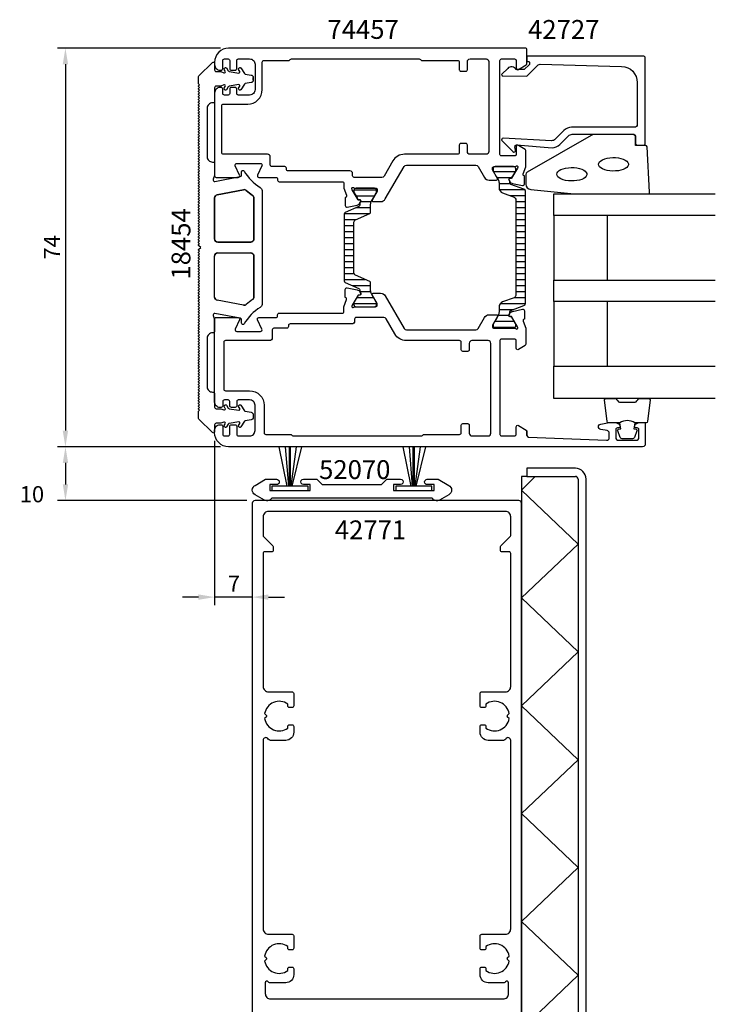
# Model space of a CAD drawing. Extents: x -68 to 61, y -130 to 154.
# Drawn here: x -68 to 61, y -29 to 154 of the extents above; entities that cross this region are included whole.
import ezdxf

# ---------------------------------------------------------------- set-up
doc = ezdxf.new("R2010")
doc.units = 0
doc.header["$LTSCALE"] = 4
doc.layers.get('0').update_dxf_attribs({"linetype": 'CONTINUOUS'})
doc.layers.get('DEFPOINTS').update_dxf_attribs({"linetype": 'CONTINUOUS'})
for name, color, linetype in [('BYGG-029014$0$LIST', 2, 'CONTINUOUS'), ('SAPA_ANSLUTNING', 6, 'CONTINUOUS'), ('SAPA_ARTIKELNR', 4, 'CONTINUOUS'), ('SAPA_FOGBAND', 2, 'CONTINUOUS'), ('SAPA_GLAS', 4, 'CONTINUOUS'), ('SAPA_ISOLATOR', 4, 'CONTINUOUS'), ('SAPA_MATT', 1, 'CONTINUOUS'), ('SAPA_PROFIL', 7, 'CONTINUOUS')]:
    doc.layers.add(name, color=color, linetype=linetype)
doc.styles.add('ISO', font='txt')
doc.dimstyles.get("Standard").update_dxf_attribs({"dimtxt": 2.5, "dimasz": 2.5, "dimexe": 1.25, "dimexo": 0.625, "dimtad": 1, "dimcen": 2.5, "dimazin": 3, "dimtfac": 1, "dimtmove": 0, "dimatfit": 3})

# ---------------------------------------------------------------- blocks, each defined once
blk = doc.blocks.new('*U76')
at = {"layer": 'SAPA_ARTIKELNR', "style": 'ISO'}
blk.add_text('42771', height=3.5, dxfattribs=at).set_placement((-9.68, 57.32))
blk = doc.blocks.new('*U77')
at = {"layer": 'SAPA_ARTIKELNR', "style": 'ISO'}
blk.add_text('74457', height=3.5, dxfattribs=at).set_placement((-11.05, 150.22))
blk = doc.blocks.new('*U78')
at = {"layer": 'SAPA_ARTIKELNR', "style": 'ISO'}
blk.add_text('42727', height=3.5, dxfattribs=at).set_placement((26.22, 150.22))
blk = doc.blocks.new('*U79')
at = {"layer": 'SAPA_ARTIKELNR', "style": 'ISO'}
blk.add_text('18454', height=3.5, rotation=90, dxfattribs=at).set_placement((-36.5, 105.53))
blk = doc.blocks.new('*U80')
at = {"layer": 'SAPA_ARTIKELNR', "style": 'ISO'}
blk.add_text('52070', height=3.5, dxfattribs=at).set_placement((-12.6, 68.51))
blk = doc.blocks.new('*X83')
at = {"color": 0}
for p, q in [((19.82, 125.57), (23.83, 125.57)), ((20.46, 124.46), (23.19, 124.46)), ((20.83, 123.35), (22.85, 123.35)), ((20.88, 122.24), (25.56, 122.24)), ((22.82, 121.13), (25.72, 121.13)), ((23.92, 120.02), (25.72, 120.02)), ((23.92, 118.9), (25.72, 118.9)), ((23.92, 117.79), (25.72, 117.79)), ((23.92, 116.68), (25.72, 116.68)), ((23.92, 115.57), (25.72, 115.57)), ((23.92, 114.46), (25.72, 114.46)), ((23.92, 113.35), (25.72, 113.35)), ((23.92, 112.24), (25.72, 112.24)), ((23.92, 111.12), (25.72, 111.12)), ((23.92, 110.01), (25.72, 110.01)), ((23.92, 108.9), (25.72, 108.9)), ((23.92, 107.79), (25.72, 107.79)), ((23.92, 106.68), (25.72, 106.68)), ((23.92, 105.57), (25.72, 105.57)), ((23.92, 104.46), (25.72, 104.46)), ((23.92, 103.35), (25.72, 103.35)), ((21.09, 101.12), (25.72, 101.12)), ((23.76, 102.23), (25.72, 102.23)), ((20.67, 98.9), (22.67, 98.9)), ((20.83, 100.01), (23.56, 100.01)), ((20.03, 97.79), (23.62, 97.79)), ((19.79, 96.68), (23.86, 96.68))]:
    blk.add_line(p, q, dxfattribs=at)
blk = doc.blocks.new('*X84')
at = {"color": 0}
for p, q in [((-6.11, 122.22), (-1.95, 122.22)), ((-5.77, 121.11), (-2.28, 121.11)), ((-5.7, 118.89), (-3.03, 118.89)), ((-4.92, 120), (-2.92, 120)), ((-7.92, 117.78), (-3.28, 117.78)), ((-7.93, 116.67), (-5.78, 116.67)), ((-7.93, 115.56), (-6.13, 115.56)), ((-7.93, 114.45), (-6.13, 114.45)), ((-7.93, 113.33), (-6.13, 113.33)), ((-7.93, 112.22), (-6.13, 112.22)), ((-7.93, 111.11), (-6.13, 111.11)), ((-7.93, 110), (-6.13, 110)), ((-7.93, 108.89), (-6.13, 108.89)), ((-7.93, 107.78), (-6.13, 107.78)), ((-7.93, 106.67), (-6.1, 106.67)), ((-7.93, 105.56), (-4.04, 105.56)), ((-6.45, 104.44), (-3.03, 104.44)), ((-5.02, 103.33), (-3.02, 103.33)), ((-6.13, 101.11), (-1.93, 101.11)), ((-5.58, 102.22), (-2.48, 102.22))]:
    blk.add_line(p, q, dxfattribs=at)
blk = doc.blocks.new('BYGG-029014$0$BORST_9')
for p, q in [((28.67, 10.03), (28.87, 10.03)), ((28.67, 2.7), (28.67, 10.03)), ((28.87, 2.7), (28.87, 10.03))]:
    blk.add_line(p, q)
at = {"layer": 'BYGG-029014$0$LIST'}
for points in [[(28.26, 2.7), (26.77, 10.03)], [(28.55, 2.7), (27.94, 10.03)], [(29.01, 2.7), (30, 10.03)], [(29.19, 2.7), (30.98, 10.03)]]:
    blk.add_lwpolyline(points, dxfattribs=at)
blk.add_lwpolyline([(32.12, 1.9), (32.12, 2.7), (25.42, 2.7), (25.42, 1.9)], close=True, dxfattribs=at)
blk = doc.blocks.new('*D73')
at = {"layer": 'DEFPOINTS', "color": 0}
for p in [(-29.4, 74.5), (-59.71, 64.5), (-24.5, 64.5)]:
    blk.add_point(p, dxfattribs=at)
at = {"layer": 'SAPA_MATT'}
for p, q in [((-30.9, 74.5), (-61.21, 74.5)), ((-59.71, 71.5), (-59.71, 67.5)), ((-26, 64.5), (-61.21, 64.5))]:
    blk.add_line(p, q, dxfattribs=at)
for points in [[(-60.21, 71.5), (-59.21, 71.5), (-59.71, 74.5)], [(-60.21, 67.5), (-59.21, 67.5), (-59.71, 64.5)]]:
    blk.add_solid(points, dxfattribs=at)
at = {"layer": 'SAPA_MATT', "color": 2, "style": 'ISO'}
blk.add_text('10', height=3, dxfattribs=at).set_placement((-68.21, 64.19))
blk = doc.blocks.new('*U87')
at = {"layer": 'SAPA_MATT', "color": 2, "style": 'ISO'}
blk.add_text('7', height=3, dxfattribs=at).set_placement((-29.55, 47.59))
blk = doc.blocks.new('*D72')
at = {"layer": 'DEFPOINTS', "color": 0}
for p in [(-32, 77.1), (-25, 64), (-32, 46.59)]:
    blk.add_point(p, dxfattribs=at)
at = {"layer": 'SAPA_MATT'}
for p, q in [((-32, 75.6), (-32, 45.09)), ((-25, 62.5), (-25, 45.09)), ((-35, 46.59), (-38, 46.59)), ((-25, 46.59), (-32, 46.59)), ((-22, 46.59), (-19, 46.59))]:
    blk.add_line(p, q, dxfattribs=at)
for points in [[(-35, 47.09), (-35, 46.09), (-32, 46.59)], [(-22, 47.09), (-22, 46.09), (-25, 46.59)]]:
    blk.add_solid(points, dxfattribs=at)
blk.add_blockref('*U87', (0, 0))
blk = doc.blocks.new('*U88')
at = {"layer": 'SAPA_MATT', "color": 2, "style": 'ISO'}
blk.add_text('74', height=3, rotation=90, dxfattribs=at).set_placement((-60.72, 109.25))
blk = doc.blocks.new('*D71')
at = {"layer": 'DEFPOINTS', "color": 0}
for p in [(-29.4, 148.5), (-59.72, 74.5), (-35.4, 74.5)]:
    blk.add_point(p, dxfattribs=at)
at = {"layer": 'SAPA_MATT'}
for p, q in [((-30.9, 148.5), (-61.22, 148.5)), ((-59.72, 145.5), (-59.72, 77.5)), ((-36.9, 74.5), (-61.22, 74.5))]:
    blk.add_line(p, q, dxfattribs=at)
for points in [[(-60.22, 145.5), (-59.22, 145.5), (-59.72, 148.5)], [(-60.22, 77.5), (-59.22, 77.5), (-59.72, 74.5)]]:
    blk.add_solid(points, dxfattribs=at)
blk.add_blockref('*U88', (0, 0))

msp = doc.modelspace()

# ---------------------------------------------------------------- linework, layer by layer
at = {"layer": 'SAPA_ANSLUTNING'}
for p, q in [((25, 66.427), (27.558, 69)), ((25, 69), (25, -37.508)), ((26, 69), (25.021, 69)), ((35.5, 56.427), (25, 66.427)), ((25, 46.427), (35.5, 56.427)), ((35.5, 36.427), (25, 46.427)), ((24.991, 26.418), (35.5, 36.427)), ((35.5, 16.409), (24.991, 26.418)), ((25, 6.409), (35.5, 16.409)), ((35.5, -3.591), (25, 6.409)), ((24.991, -13.6), (35.5, -3.591)), ((35.5, -23.609), (24.991, -13.6)), ((25, -33.609), (35.5, -23.609))]:
    msp.add_line(p, q, dxfattribs=at)
at = {"layer": 'SAPA_FOGBAND'}
for p, q in [((-32, 144.35), (-32, 144.359)), ((-24.828, 142.55), (-24.828, 143.05)), ((-34.8, 138.699), (-34.937, 138.814)), ((-34.8, 135.699), (-34.937, 135.814)), ((-34.8, 132.699), (-34.937, 132.814)), ((-34.8, 126.699), (-34.937, 126.814)), ((-34.8, 123.699), (-34.937, 123.814)), ((-34.8, 120.699), (-34.937, 120.814)), ((-32, 120.703), (-32, 113.1)), ((-32, 113.1), (-32, 120.703)), ((-26.626, 122.219), (-31.512, 121.293)), ((-24.7, 120.679), (-24.7, 113.1)), ((-24.7, 113.1), (-24.7, 120.679)), ((-34.8, 116.199), (-34.937, 116.314)), ((-31.4, 112.5), (-25.3, 112.5)), ((-31.4, 112.5), (-25.3, 112.5)), ((-32, 102.297), (-32, 109.9)), ((-31.4, 110.5), (-25.3, 110.5)), ((-24.7, 102.321), (-24.7, 109.9)), ((-34.8, 106.801), (-34.937, 106.686)), ((-34.8, 102.301), (-34.937, 102.186)), ((-26.626, 100.781), (-31.512, 101.707)), ((-34.8, 99.301), (-34.937, 99.186)), ((-34.8, 96.301), (-34.937, 96.186)), ((-34.8, 90.301), (-34.937, 90.186)), ((-34.8, 87.301), (-34.937, 87.186)), ((-34.8, 84.301), (-34.937, 84.186)), ((-24.828, 80.45), (-24.828, 79.95)), ((-32, 78.65), (-32, 78.641))]:
    msp.add_line(p, q, dxfattribs=at)
for points in [[(-34.937, 93.186), (-34.8, 93.301), (-34.939, 93.418, -0.2216943), (-35, 93.548), (-35, 93.554, -0.2216943), (-34.939, 93.684), (-34.8, 93.801), (-34.939, 93.918, -0.2216943), (-35, 94.048), (-35, 94.054, -0.2216943), (-34.939, 94.184), (-34.8, 94.301), (-34.939, 94.418, -0.2216943), (-35, 94.548), (-35, 94.554, -0.2216943), (-34.939, 94.684), (-34.8, 94.801), (-34.939, 94.918, -0.2216943), (-35, 95.048), (-35, 95.054, -0.2216943), (-34.939, 95.184), (-34.8, 95.301), (-34.939, 95.418, -0.2216943), (-35, 95.548), (-35, 95.554, -0.2216943), (-34.939, 95.684), (-34.8, 95.801), (-34.939, 95.918, -0.2216943), (-35, 96.048), (-35, 96.054, -0.2216943), (-34.939, 96.184), (-34.8, 96.301), (-34.939, 96.418, -0.2216943), (-35, 96.548), (-35, 96.554, -0.2216943), (-34.939, 96.684), (-34.8, 96.801), (-34.939, 96.918, -0.2216943), (-35, 97.048), (-35, 97.054, -0.2216943), (-34.939, 97.184), (-34.8, 97.301), (-34.939, 97.418, -0.2216943), (-35, 97.548), (-35, 97.554, -0.2216943), (-34.939, 97.684), (-34.8, 97.801), (-34.939, 97.918, -0.2216943), (-35, 98.048), (-35, 98.054, -0.2216943), (-34.939, 98.184), (-34.8, 98.301), (-34.939, 98.418, -0.2216943), (-35, 98.548), (-35, 98.554, -0.2216943), (-34.939, 98.684), (-34.8, 98.801), (-34.939, 98.918, -0.2216943), (-35, 99.048), (-35, 99.054, -0.2216943), (-34.939, 99.184), (-34.8, 99.301), (-34.939, 99.418, -0.2216943), (-35, 99.548), (-35, 99.554, -0.2216943), (-34.939, 99.684), (-34.8, 99.801), (-34.939, 99.918, -0.2216943), (-35, 100.048), (-35, 100.054, -0.2216943), (-34.939, 100.184), (-34.8, 100.301), (-34.939, 100.418, -0.2216943), (-35, 100.548), (-35, 100.554, -0.2216943), (-34.939, 100.684), (-34.8, 100.801), (-34.939, 100.918, -0.2216943), (-35, 101.048), (-35, 101.054, -0.2216943), (-34.939, 101.184), (-34.8, 101.301), (-34.939, 101.418, -0.2216943), (-35, 101.548), (-35, 101.554, -0.2216943), (-34.939, 101.684), (-34.8, 101.801), (-34.939, 101.918, -0.2216943), (-35, 102.048), (-35, 102.054, -0.2216943), (-34.939, 102.184), (-34.8, 102.301), (-34.939, 102.418, -0.2216943), (-35, 102.548), (-35, 102.554, -0.2216943), (-34.939, 102.684), (-34.8, 102.801), (-34.939, 102.918, -0.2216943), (-35, 103.048), (-35, 103.054, -0.2216943), (-34.939, 103.184), (-34.8, 103.301), (-34.939, 103.418, -0.2216943), (-35, 103.548), (-35, 103.554, -0.2216943), (-34.939, 103.684), (-34.8, 103.801), (-34.939, 103.918, -0.2216943), (-35, 104.048), (-35, 104.054, -0.2216943), (-34.939, 104.184), (-34.8, 104.301), (-34.939, 104.418, -0.2216943), (-35, 104.548), (-35, 104.554, -0.2216943), (-34.939, 104.684), (-34.8, 104.801), (-34.939, 104.918, -0.2216943), (-35, 105.048), (-35, 105.054, -0.2216943), (-34.939, 105.184), (-34.8, 105.301), (-34.939, 105.418, -0.2216943), (-35, 105.548), (-35, 105.554, -0.2216943), (-34.939, 105.684), (-34.8, 105.801), (-34.939, 105.918, -0.2216943), (-35, 106.048), (-35, 106.054, -0.2216943), (-34.939, 106.184), (-34.8, 106.301), (-34.939, 106.418, -0.2216943), (-35, 106.548), (-35, 106.554, -0.2216943), (-34.939, 106.684), (-34.8, 106.801), (-34.939, 106.918, -0.2216943), (-35, 107.048), (-35, 107.054, -0.2216943), (-34.939, 107.184), (-34.8, 107.301), (-34.939, 107.418, -0.2216943), (-35, 107.548), (-35, 107.554, -0.2216943), (-34.939, 107.684), (-34.8, 107.801), (-34.939, 107.918, -0.2216943), (-35, 108.048), (-35, 108.054, -0.2216943), (-34.939, 108.184), (-34.8, 108.301), (-34.939, 108.418, -0.2216943), (-35, 108.548), (-35, 108.554, -0.2216943), (-34.939, 108.684), (-34.8, 108.801), (-34.939, 108.918, -0.2216943), (-35, 109.048), (-35, 109.054, -0.2216943), (-34.939, 109.184), (-34.8, 109.301), (-34.939, 109.418, -0.2216943), (-35, 109.548), (-35, 109.554, -0.2216943), (-34.939, 109.684), (-34.8, 109.801), (-34.939, 109.918, -0.2216943), (-35, 110.048), (-35, 110.054, -0.2216943), (-34.939, 110.184), (-34.8, 110.301), (-34.939, 110.418, -0.2216943), (-35, 110.548), (-35, 110.554, -0.2216943), (-34.939, 110.684), (-34.8, 110.801), (-34.939, 110.918, -0.2216943), (-35, 111.048), (-35, 111.054, -0.2268539), (-34.937, 111.186), (-34.563, 111.5), (-34.937, 111.814, -0.2268539), (-35, 111.946), (-35, 111.952, -0.2216943), (-34.939, 112.082), (-34.8, 112.199), (-34.939, 112.316, -0.2216943), (-35, 112.446), (-35, 112.452, -0.2216943), (-34.939, 112.582), (-34.8, 112.699), (-34.939, 112.816, -0.2216943), (-35, 112.946), (-35, 112.952, -0.2216943), (-34.939, 113.082), (-34.8, 113.199), (-34.939, 113.316, -0.2216943), (-35, 113.446), (-35, 113.452, -0.2216943), (-34.939, 113.582), (-34.8, 113.699), (-34.939, 113.816, -0.2216943), (-35, 113.946), (-35, 113.952, -0.2216943), (-34.939, 114.082), (-34.8, 114.199), (-34.939, 114.316, -0.2216943), (-35, 114.446), (-35, 114.452, -0.2216943), (-34.939, 114.582), (-34.8, 114.699), (-34.939, 114.816, -0.2216943), (-35, 114.946), (-35, 114.952, -0.2216943), (-34.939, 115.082), (-34.8, 115.199), (-34.939, 115.316, -0.2216943), (-35, 115.446), (-35, 115.452, -0.2216943), (-34.939, 115.582), (-34.8, 115.699), (-34.939, 115.816, -0.2216943), (-35, 115.946), (-35, 115.952, -0.2216943), (-34.939, 116.082), (-34.8, 116.199), (-34.939, 116.316, -0.2216943), (-35, 116.446), (-35, 116.452, -0.2216943), (-34.939, 116.582), (-34.8, 116.699), (-34.939, 116.816, -0.2216943), (-35, 116.946), (-35, 116.952, -0.2216943), (-34.939, 117.082), (-34.8, 117.199), (-34.939, 117.316, -0.2216943), (-35, 117.446), (-35, 117.452, -0.2216943), (-34.939, 117.582), (-34.8, 117.699), (-34.939, 117.816, -0.2216943), (-35, 117.946), (-35, 117.952, -0.2216943), (-34.939, 118.082), (-34.8, 118.199), (-34.939, 118.316, -0.2216943), (-35, 118.446), (-35, 118.452, -0.2216943), (-34.939, 118.582), (-34.8, 118.699), (-34.939, 118.816, -0.2216943), (-35, 118.946), (-35, 118.952, -0.2216943), (-34.939, 119.082), (-34.8, 119.199), (-34.939, 119.316, -0.2216943), (-35, 119.446), (-35, 119.452, -0.2216943), (-34.939, 119.582), (-34.8, 119.699), (-34.939, 119.816, -0.2216943), (-35, 119.946), (-35, 119.952, -0.2216943), (-34.939, 120.082), (-34.8, 120.199), (-34.939, 120.316, -0.2216943), (-35, 120.446), (-35, 120.452, -0.2216943), (-34.939, 120.582), (-34.8, 120.699), (-34.939, 120.816, -0.2216943), (-35, 120.946), (-35, 120.952, -0.2216943), (-34.939, 121.082), (-34.8, 121.199), (-34.939, 121.316, -0.2216943), (-35, 121.446), (-35, 121.452, -0.2216943), (-34.939, 121.582), (-34.8, 121.699), (-34.939, 121.816, -0.2216943), (-35, 121.946), (-35, 121.952, -0.2216943), (-34.939, 122.082), (-34.8, 122.199), (-34.939, 122.316, -0.2216943), (-35, 122.446), (-35, 122.452, -0.2216943), (-34.939, 122.582), (-34.8, 122.699), (-34.939, 122.816, -0.2216943), (-35, 122.946), (-35, 122.952, -0.2216943), (-34.939, 123.082), (-34.8, 123.199), (-34.939, 123.316, -0.2216943), (-35, 123.446), (-35, 123.452, -0.2216943), (-34.939, 123.582), (-34.8, 123.699), (-34.939, 123.816, -0.2216943), (-35, 123.946), (-35, 123.952, -0.2216943), (-34.939, 124.082), (-34.8, 124.199), (-34.939, 124.316, -0.2216943), (-35, 124.446), (-35, 124.452, -0.2216943), (-34.939, 124.582), (-34.8, 124.699), (-34.939, 124.816, -0.2216943), (-35, 124.946), (-35, 124.952, -0.2216943), (-34.939, 125.082), (-34.8, 125.199), (-34.939, 125.316, -0.2216943), (-35, 125.446), (-35, 125.452, -0.2216943), (-34.939, 125.582), (-34.8, 125.699), (-34.939, 125.816, -0.2216943), (-35, 125.946), (-35, 125.952, -0.2216943), (-34.939, 126.082), (-34.8, 126.199), (-34.939, 126.316, -0.2216943), (-35, 126.446), (-35, 126.452, -0.2216943), (-34.939, 126.582), (-34.8, 126.699), (-34.939, 126.816, -0.2216943), (-35, 126.946), (-35, 126.952, -0.2216943), (-34.939, 127.082), (-34.8, 127.199), (-34.939, 127.316, -0.2216943), (-35, 127.446), (-35, 127.452, -0.2216943), (-34.939, 127.582), (-34.8, 127.699), (-34.939, 127.816, -0.2216943), (-35, 127.946), (-35, 127.952, -0.2216943), (-34.939, 128.082), (-34.8, 128.199), (-34.939, 128.316, -0.2216943), (-35, 128.446), (-35, 128.452, -0.2216943), (-34.939, 128.582), (-34.8, 128.699), (-34.939, 128.816, -0.2216943), (-35, 128.946), (-35, 128.952, -0.2216943), (-34.939, 129.082), (-34.8, 129.199), (-34.939, 129.316, -0.2216943), (-35, 129.446), (-35, 129.452, -0.2216943), (-34.939, 129.582), (-34.8, 129.699), (-34.939, 129.816, -0.2216943), (-35, 129.946), (-35, 129.952, -0.2216943), (-34.939, 130.082), (-34.8, 130.199), (-34.939, 130.316, -0.2216943), (-35, 130.446), (-35, 130.452, -0.2216943), (-34.939, 130.582), (-34.8, 130.699), (-34.939, 130.816, -0.2216943), (-35, 130.946), (-35, 130.952, -0.2216943), (-34.939, 131.082), (-34.8, 131.199), (-34.939, 131.316, -0.2216943), (-35, 131.446), (-35, 131.452, -0.2216943), (-34.939, 131.582), (-34.8, 131.699), (-34.939, 131.816, -0.2216943), (-35, 131.946), (-35, 131.952, -0.2216943), (-34.939, 132.082), (-34.8, 132.199), (-34.939, 132.316, -0.2216943), (-35, 132.446), (-35, 132.452, -0.2216943), (-34.939, 132.582), (-34.8, 132.699), (-34.939, 132.816, -0.2216943), (-35, 132.946), (-35, 132.952, -0.2216943), (-34.939, 133.082), (-34.8, 133.199), (-34.939, 133.316, -0.2216943), (-35, 133.446), (-35, 133.452, -0.2216943), (-34.939, 133.582), (-34.8, 133.699), (-34.939, 133.816, -0.2216943), (-35, 133.946), (-35, 133.952, -0.2216943), (-34.939, 134.082), (-34.8, 134.199), (-34.939, 134.316, -0.2216943), (-35, 134.446), (-35, 134.452, -0.2216943), (-34.939, 134.582), (-34.8, 134.699), (-34.939, 134.816, -0.2216943), (-35, 134.946), (-35, 134.952, -0.2216943), (-34.939, 135.082), (-34.8, 135.199), (-34.939, 135.316, -0.2216943), (-35, 135.446), (-35, 135.452, -0.2216943), (-34.939, 135.582), (-34.8, 135.699), (-34.939, 135.816, -0.2216943), (-35, 135.946), (-35, 135.952, -0.2216943), (-34.939, 136.082), (-34.8, 136.199), (-34.939, 136.316, -0.2216943), (-35, 136.446), (-35, 136.452, -0.2216943), (-34.939, 136.582), (-34.8, 136.699), (-34.939, 136.816, -0.2216943), (-35, 136.946), (-35, 136.952, -0.2216943), (-34.939, 137.082), (-34.8, 137.199), (-34.939, 137.316, -0.2216943), (-35, 137.446), (-35, 137.452, -0.2216943), (-34.939, 137.582), (-34.8, 137.699), (-34.939, 137.816, -0.2216943), (-35, 137.946), (-35, 137.952, -0.2216943), (-34.939, 138.082), (-34.8, 138.199), (-34.939, 138.316, -0.2216943), (-35, 138.446), (-35, 138.452, -0.2216943), (-34.939, 138.582), (-34.8, 138.699), (-34.939, 138.816, -0.2216943), (-35, 138.946), (-35, 138.952, -0.2216943), (-34.939, 139.082), (-34.8, 139.199), (-34.939, 139.316, -0.2216943), (-35, 139.446), (-35, 139.452, -0.2216943), (-34.939, 139.582), (-34.8, 139.699), (-34.939, 139.816, -0.2216943), (-35, 139.946), (-35, 139.952, -0.2216943), (-34.939, 140.082), (-34.8, 140.199), (-34.939, 140.316, -0.2216943), (-35, 140.446), (-35, 140.452, -0.2216943), (-34.939, 140.582), (-34.8, 140.699), (-34.939, 140.816, -0.2216943), (-35, 140.946), (-35, 140.952, -0.2216943), (-34.939, 141.082), (-34.8, 141.199), (-34.939, 141.316, -0.2216943), (-35, 141.446), (-35, 141.452, -0.2216943), (-34.939, 141.582), (-34.8, 141.699), (-34.929, 141.807, -0.2216963), (-35, 141.96), (-35, 143.149, -0.1999477), (-34.911, 143.362), (-32.426, 145.827, -0.6667394), (-32, 145.65), (-32, 144.45, 0.4142136), (-31.7, 144.15), (-30.933, 144.15, -0.0829636), (-30.868, 144.139), (-30.272, 143.934, 0.7119857), (-30.039, 144.232), (-30.245, 144.551, -0.4140587), (-30.194, 144.786), (-30.06, 144.873, -0.4143684), (-29.825, 144.822), (-29.48, 144.287, 0.2131843), (-29.275, 144.154), (-27.535, 143.877, 0.6485542), (-27.335, 144.183), (-27.573, 144.551, -0.4140587), (-27.522, 144.786), (-27.388, 144.873, -0.4143684), (-27.153, 144.822), (-26.478, 143.777, 0.2131843), (-26.341, 143.687), (-25.22, 143.509, -0.3687634), (-24.828, 143.05), (-24.828, 142.55, -0.3687634), (-25.22, 142.091), (-26.341, 141.913, 0.2131843), (-26.478, 141.823), (-27.153, 140.778, -0.4143684), (-27.388, 140.727), (-27.522, 140.814, -0.4140587), (-27.573, 141.049), (-27.335, 141.417, 0.6485542), (-27.535, 141.723), (-29.275, 141.446, 0.2131843), (-29.48, 141.313), (-29.825, 140.778, -0.4143684), (-30.06, 140.727), (-30.194, 140.814, -0.4140587), (-30.245, 141.049), (-30.039, 141.368, 0.7119857), (-30.272, 141.666), (-30.868, 141.461, -0.0829636), (-30.933, 141.45), (-31.7, 141.45, 0.4142136), (-32, 141.15), (-32, 138.65, -0.4142136), (-32.3, 138.35), (-32.4, 138.35, 0.4142136), (-33.4, 137.35), (-33.4, 128.35, 0.4142136), (-32.4, 127.35), (-32.3, 127.35, -0.4142136), (-32, 127.05), (-32, 124.977, -0.0878504), (-32.018, 124.874), (-32.282, 124.153, 0.5820971), (-31.944, 123.755), (-27.244, 124.646, 0.3603575), (-27, 124.941), (-27, 125.55, -0.7588024), (-26.537, 125.68, 0.1169573), (-23.526, 122.624, -0.2811482), (-23.2, 122.09), (-23.2, 111.5), (-23.2, 100.91, -0.2811482), (-23.526, 100.376, 0.1169573), (-26.537, 97.32, -0.7588024), (-27, 97.45), (-27, 98.059, 0.3603575), (-27.244, 98.354), (-31.944, 99.245, 0.5820971), (-32.282, 98.847), (-32.018, 98.126, -0.0878504), (-32, 98.023), (-32, 95.95, -0.4142136), (-32.3, 95.65), (-32.4, 95.65, 0.4142136), (-33.4, 94.65), (-33.4, 85.65, 0.4142136), (-32.4, 84.65), (-32.3, 84.65, -0.4142136), (-32, 84.35), (-32, 81.85, 0.4142136), (-31.7, 81.55), (-30.933, 81.55, -0.0829636), (-30.868, 81.539), (-30.272, 81.334, 0.7119857), (-30.039, 81.632), (-30.245, 81.951, -0.4140587), (-30.194, 82.186), (-30.06, 82.273, -0.4143684), (-29.825, 82.222), (-29.48, 81.687, 0.2131843), (-29.275, 81.554), (-27.535, 81.277, 0.6485542), (-27.335, 81.583), (-27.573, 81.951, -0.4140587), (-27.522, 82.186), (-27.388, 82.273, -0.4143684), (-27.153, 82.222), (-26.478, 81.177, 0.2131843), (-26.341, 81.087), (-25.22, 80.909, -0.3687634), (-24.828, 80.45), (-24.828, 79.95, -0.3687634), (-25.22, 79.491), (-26.341, 79.313, 0.2131843), (-26.478, 79.223), (-27.153, 78.178, -0.4143684), (-27.388, 78.127), (-27.522, 78.214, -0.4140587), (-27.573, 78.449), (-27.335, 78.817, 0.6485542), (-27.535, 79.123), (-29.275, 78.846, 0.2131843), (-29.48, 78.713), (-29.825, 78.178, -0.4143684), (-30.06, 78.127), (-30.194, 78.214, -0.4140587), (-30.245, 78.449), (-30.039, 78.768, 0.7119857), (-30.272, 79.066), (-30.868, 78.861, -0.0829636), (-30.933, 78.85), (-31.7, 78.85, 0.4142136), (-32, 78.55), (-32, 77.35, -0.6667394), (-32.426, 77.173), (-34.911, 79.638, -0.1999477), (-35, 79.851), (-35, 81.04, -0.2216963), (-34.929, 81.193), (-34.8, 81.301), (-34.939, 81.418, -0.2216943), (-35, 81.548), (-35, 81.554, -0.2216943), (-34.939, 81.684), (-34.8, 81.801), (-34.939, 81.918, -0.2216943), (-35, 82.048), (-35, 82.054, -0.2216943), (-34.939, 82.184), (-34.8, 82.301), (-34.939, 82.418, -0.2216943), (-35, 82.548), (-35, 82.554, -0.2216943), (-34.939, 82.684), (-34.8, 82.801), (-34.939, 82.918, -0.2216943), (-35, 83.048), (-35, 83.054, -0.2216943), (-34.939, 83.184), (-34.8, 83.301), (-34.939, 83.418, -0.2216943), (-35, 83.548), (-35, 83.554, -0.2216943), (-34.939, 83.684), (-34.8, 83.801), (-34.939, 83.918, -0.2216943), (-35, 84.048), (-35, 84.054, -0.2216943), (-34.939, 84.184), (-34.8, 84.301), (-34.939, 84.418, -0.2216943), (-35, 84.548), (-35, 84.554, -0.2216943), (-34.939, 84.684), (-34.8, 84.801), (-34.939, 84.918, -0.2216943), (-35, 85.048), (-35, 85.054, -0.2216943), (-34.939, 85.184), (-34.8, 85.301), (-34.939, 85.418, -0.2216943), (-35, 85.548), (-35, 85.554, -0.2216943), (-34.939, 85.684), (-34.8, 85.801), (-34.939, 85.918, -0.2216943), (-35, 86.048), (-35, 86.054, -0.2216943), (-34.939, 86.184), (-34.8, 86.301), (-34.939, 86.418, -0.2216943), (-35, 86.548), (-35, 86.554, -0.2216943), (-34.939, 86.684), (-34.8, 86.801), (-34.939, 86.918, -0.2216943), (-35, 87.048), (-35, 87.054, -0.2216943), (-34.939, 87.184), (-34.8, 87.301), (-34.939, 87.418, -0.2216943), (-35, 87.548), (-35, 87.554, -0.2216943), (-34.939, 87.684), (-34.8, 87.801), (-34.939, 87.918, -0.2216943), (-35, 88.048), (-35, 88.054, -0.2216943), (-34.939, 88.184), (-34.8, 88.301), (-34.939, 88.418, -0.2216943), (-35, 88.548), (-35, 88.554, -0.2216943), (-34.939, 88.684), (-34.8, 88.801), (-34.939, 88.918, -0.2216943), (-35, 89.048), (-35, 89.054, -0.2216943), (-34.939, 89.184), (-34.8, 89.301), (-34.939, 89.418, -0.2216943), (-35, 89.548), (-35, 89.554, -0.2216943), (-34.939, 89.684), (-34.8, 89.801), (-34.939, 89.918, -0.2216943), (-35, 90.048), (-35, 90.054, -0.2216943), (-34.939, 90.184), (-34.8, 90.301), (-34.939, 90.418, -0.2216943), (-35, 90.548), (-35, 90.554, -0.2216943), (-34.939, 90.684), (-34.8, 90.801), (-34.939, 90.918, -0.2216943), (-35, 91.048), (-35, 91.054, -0.2216943), (-34.939, 91.184), (-34.8, 91.301), (-34.939, 91.418, -0.2216943), (-35, 91.548), (-35, 91.554, -0.2216943), (-34.939, 91.684), (-34.8, 91.801), (-34.939, 91.918, -0.2216943), (-35, 92.048), (-35, 92.054, -0.2216943), (-34.939, 92.184), (-34.8, 92.301), (-34.939, 92.418, -0.2216943), (-35, 92.548), (-35, 92.554, -0.2216943), (-34.939, 92.684), (-34.8, 92.801), (-34.939, 92.918, -0.2216943), (-35, 93.048), (-35, 93.054, -0.2216943), (-34.939, 93.184)], [(34.82, 121.45), (48.5, 121.45, 0.4279663), (48.8, 121.764), (48.313, 130.164, 0.4005932), (48.014, 130.45), (46.2, 130.45), (46.2, 132.15, 0.4142136), (45.9, 132.45), (38.481, 132.45, 0.1379344), (37.96, 132.303), (26.039, 125.496, 0.2613473), (25.8, 125.069), (25.8, 123.275, 0.3915188), (26.722, 122.278), (34.781, 121.452, 0.0195279)], [(-24.7, 120.679, 0.2477257), (-24.961, 121.174, -0.032441), (-26.114, 122.077, 0.233214), (-26.626, 122.219), (-31.512, 121.293, 0.3603575), (-32, 120.703), (-32, 113.1, 0.4142136), (-31.4, 112.5), (-25.3, 112.5, 0.4142136), (-24.7, 113.1)], [(-26.626, 122.219, -0.233214), (-26.114, 122.077, 0.032441), (-24.961, 121.174, -0.2477257), (-24.7, 120.679), (-24.7, 113.1, -0.4142136), (-25.3, 112.5), (-31.4, 112.5, -0.4142136), (-32, 113.1), (-32, 120.703, -0.3603575), (-31.512, 121.293)], [(-24.7, 102.321, -0.2477257), (-24.961, 101.826, 0.032441), (-26.114, 100.923, -0.233214), (-26.626, 100.781), (-31.512, 101.707, -0.3603575), (-32, 102.297), (-32, 109.9, -0.4142136), (-31.4, 110.5), (-25.3, 110.5, -0.4142136), (-24.7, 109.9)]]:
    msp.add_lwpolyline(points, format="xyb", close=True, dxfattribs=at)
at = {"layer": 'SAPA_FOGBAND', "flags": 128}
for points in [[(39.286, 126.93), (39.337, 127.166), (39.487, 127.394), (39.73, 127.605), (40.059, 127.792), (40.46, 127.948), (40.92, 128.067), (41.422, 128.144), (41.948, 128.178), (42.479, 128.167), (42.996, 128.111), (43.479, 128.012), (43.912, 127.874), (44.279, 127.702), (44.566, 127.502), (44.763, 127.282), (44.864, 127.048), (44.864, 126.811), (44.763, 126.577), (44.566, 126.357), (44.279, 126.157), (43.912, 125.985), (43.479, 125.847), (42.996, 125.748), (42.479, 125.692), (41.948, 125.681), (41.422, 125.715), (40.92, 125.793), (40.46, 125.911), (40.059, 126.067), (39.73, 126.254), (39.487, 126.465), (39.337, 126.693)], [(31.562, 125.085), (31.612, 125.321), (31.762, 125.549), (32.005, 125.761), (32.334, 125.947), (32.735, 126.103), (33.196, 126.222), (33.698, 126.3), (34.224, 126.333), (34.755, 126.322), (35.271, 126.266), (35.754, 126.167), (36.187, 126.03), (36.554, 125.858), (36.841, 125.658), (37.039, 125.437), (37.139, 125.204), (37.139, 124.966), (37.039, 124.733), (36.841, 124.512), (36.554, 124.312), (36.187, 124.14), (35.754, 124.002), (35.271, 123.904), (34.755, 123.848), (34.224, 123.836), (33.698, 123.87), (33.196, 123.948), (32.735, 124.067), (32.334, 124.222), (32.005, 124.409), (31.762, 124.62), (31.612, 124.848)]]:
    msp.add_lwpolyline(points, close=True, dxfattribs=at)
at = {"layer": 'SAPA_FOGBAND'}
for points in [[(46.056, 78.95, 0.2857143), (43.256, 78.95), (41.183, 78.95, -0.38826), (40.884, 79.223), (40.418, 83.123, -0.4406523), (40.716, 83.45), (42.426, 83.45, -0.3394543), (42.716, 83.228), (42.918, 83.01, 0.3394543), (43.208, 82.788), (46.105, 82.788, 0.3394543), (46.394, 83.01), (46.597, 83.228, -0.3394543), (46.887, 83.45), (48.596, 83.45, -0.4406523), (48.895, 83.123), (48.429, 79.223, -0.38826), (48.13, 78.95), (46.068, 78.95)], [(46.068, 78.95), (45.876, 77.859), (46.307, 77.743, -0.4430159), (46.443, 77.48), (45.966, 76.209, -0.3125359), (45.591, 75.95), (43.721, 75.95, -0.3125359), (43.347, 76.209), (42.87, 77.48, -0.4430159), (43.005, 77.743), (43.437, 77.859), (43.248, 78.932)]]:
    msp.add_lwpolyline(points, format="xyb", dxfattribs=at)
for centre, radius, start, end in [((-31.4, 120.703), 0.6, 100.73197, 180), ((-26.514, 121.629), 0.6, 48.22181, 100.73197), ((-18.589, 130.499), 11.295, 228.22181, 235.65414), ((-25.3, 120.679), 0.6, 0, 55.65414), ((-31.4, 113.1), 0.6, 180, 270), ((-31.4, 113.1), 0.6, 180, 270), ((-25.3, 113.1), 0.6, 270, 0), ((-25.3, 113.1), 0.6, 270, 0), ((-31.4, 109.9), 0.6, 90, 180), ((-25.3, 109.9), 0.6, 0, 90), ((-31.4, 102.297), 0.6, 180, 259.26803), ((-26.514, 101.371), 0.6, 259.26803, 311.77819), ((-18.589, 92.501), 11.295, 124.34586, 131.77819), ((-25.3, 102.321), 0.6, 304.34586, 0)]:
    msp.add_arc(centre, radius, start, end, dxfattribs=at)
at = {"layer": 'SAPA_GLAS'}
for points in [[(61, 117.45), (31, 117.45), (31, 121.45), (61, 121.45)], [(41, 105.45), (41, 117.45), (31, 117.45), (31, 105.45), (41, 105.45)], [(61, 101.45), (31, 101.45), (31, 105.45), (61, 105.45)], [(41, 89.45), (41, 101.45), (31, 101.45), (31, 89.45), (41, 89.45)], [(61, 83.45), (31, 83.45), (31, 89.45), (61, 89.45)]]:
    msp.add_lwpolyline(points, dxfattribs=at)
at = {"layer": 'SAPA_PROFIL', "color": 7, "linetype": 'CONTINUOUS'}
msp.add_line((26, 76.588), (26, 77.361), dxfattribs=at)
at = {"layer": 'SAPA_PROFIL'}
for p, q in [((35, 70.5), (26, 70.5)), ((26, 70.5), (26, 69)), ((26, 69), (35, 69)), ((35.5, 68.5), (35.5, -85.008)), ((37, -85.508), (37, 68.5))]:
    msp.add_line(p, q, dxfattribs=at)
at = {"layer": 'SAPA_PROFIL', "linetype": 'CONTINUOUS'}
for points in [[(23.758, 126.5, 0.2134218), (23.981, 126.6, -0.7625859), (24.312, 126.415), (24.253, 126.224), (23.169, 124.338), (22.847, 124.349, 0.5773503), (22.664, 124.055), (22.816, 123.77, 0.2216947), (23.357, 123.364), (25.17, 122.983, 0.4769755), (25.542, 123.285), (25.542, 124.788), (25.494, 124.803, -0.4142136), (25.294, 125.177), (25.8, 126.485), (25.8, 129.485, 0.2596812), (25.682, 129.697), (24.458, 130.455, 0.5877033), (24, 130.2), (24, 128.766, -0.4683749), (23.7, 128.5), (21.3, 128.5, -0.4683749), (21, 128.766), (21, 146.2, -0.4142136), (21.3, 146.5), (23.7, 146.5, -0.4142136), (24, 146.2), (24, 144.8, 0.5877033), (24.458, 144.545), (25.882, 145.427, 0.2596812), (26, 145.639), (26, 148.2, 0.4142136), (25.7, 148.5), (-29.4, 148.5, 0.4142136), (-32, 145.9), (-32, 145.4, 0.4142136), (-31, 144.4), (-30.8, 144.4, 0.4142136), (-30.5, 144.7), (-30.5, 146.2, -0.4142136), (-30.2, 146.5), (-29.5, 146.5, -0.4142136), (-29.2, 146.2), (-29.2, 144.7, 0.4142136), (-28.9, 144.4), (-28.2, 144.4, 0.4142136), (-27.9, 144.7), (-27.9, 146.2, -0.4142136), (-27.6, 146.5), (-25.5, 146.5, -0.4142136), (-24.5, 145.5), (-24.5, 140.8, -0.4142136), (-25.5, 139.8), (-27.6, 139.8, -0.4142136), (-27.9, 140.1), (-27.9, 140.9, 0.4142136), (-28.2, 141.2), (-28.9, 141.2, 0.4142136), (-29.2, 140.9), (-29.2, 140.1, -0.4142136), (-29.5, 139.8), (-30.2, 139.8, -0.4142136), (-30.5, 140.1), (-30.5, 140.9, 0.4142136), (-30.8, 141.2), (-31, 141.2, 0.4142136), (-32, 140.2), (-32, 124.8, 0.4142136), (-31.7, 124.5), (-27.629, 124.5, 0.5486188), (-27.358, 124.927), (-28.172, 126.673, -0.5486188), (-27.9, 127.1), (-23.5, 127.1, -0.5486188), (-23.228, 126.673), (-24.042, 124.927, 0.5486188), (-23.771, 124.5), (-20.6, 124.5, -0.4142136), (-20.3, 124.2), (-20.3, 124, 0.4142136), (-20, 123.7), (-8.3, 123.7, -0.4142136), (-8, 123.4), (-8, 122.498), (-7.489, 121.177, -0.4142136), (-7.689, 120.803), (-7.737, 120.788), (-7.737, 119.285, 0.4769755), (-7.366, 118.983), (-5.552, 119.364, 0.2216947), (-5.012, 119.77), (-4.859, 120.055, 0.5773503), (-5.042, 120.349), (-5.364, 120.338), (-6.449, 122.224), (-6.507, 122.415, -0.7625859), (-6.176, 122.6, 0.2134218), (-5.953, 122.5), (-2.1, 122.5, -0.4142136), (-1.8, 122.2), (-1.8, 121.908), (-2.729, 120.3, 0.5773503), (-2.555, 120), (-1.17, 120, 0.2679492), (-0.304, 120.5), (3.189, 126.55, -0.2679492), (3.622, 126.8), (16.487, 126.8, -0.2679492), (16.92, 126.55), (18.104, 124.5, 0.2679492), (18.97, 124), (20.355, 124, 0.5773503), (20.529, 124.3), (19.6, 125.908), (19.6, 126.2, -0.4142136), (19.9, 126.5), (23.753, 126.5)], [(14.937, 146, -0.4142136), (15.437, 146.5), (18.437, 146.5, -0.4142136), (18.937, 146), (18.937, 129.3, -0.4142136), (18.437, 128.8), (15.437, 128.8, -0.4142136), (14.937, 129.3), (14.937, 130.5, 0.4142136), (14.637, 130.8), (13.737, 130.8, 0.4142136), (13.437, 130.5), (13.437, 129.1, -0.4142136), (13.137, 128.8), (3.259, 128.8, 0.2679492), (1.094, 127.55), (-0.523, 124.75, -0.2679492), (-0.956, 124.5), (-6.063, 124.5, -0.4142136), (-6.363, 124.8), (-6.363, 125.2, 0.4142136), (-6.863, 125.7), (-18.363, 125.7, -0.4142136), (-18.663, 126), (-18.663, 126.2, 0.4142136), (-18.963, 126.5), (-21.363, 126.5, -0.4142136), (-21.663, 126.8), (-21.663, 128.3, 0.4142136), (-22.163, 128.8), (-30.363, 128.8, -0.4142136), (-30.663, 129.1), (-30.663, 137.8, -0.4142136), (-30.363, 138.1), (-25.863, 138.1, 0.4142136), (-23.163, 140.8), (-23.163, 145.9, -0.4142136), (-22.863, 146.2), (-18.287, 146.2, 0.1989124), (-18.075, 146.288), (-17.951, 146.412, -0.1989124), (-17.739, 146.5), (6.013, 146.5, -0.1989124), (6.225, 146.412), (6.349, 146.288, 0.1989124), (6.561, 146.2), (13.137, 146.2, -0.4142136), (13.437, 145.9), (13.437, 144.5, 0.4142136), (13.737, 144.2), (14.637, 144.2, 0.4142136), (14.937, 144.5)], [(23.758, 96.5, -0.2134218), (23.981, 96.4, 0.7625859), (24.312, 96.585), (24.253, 96.776), (23.169, 98.662), (22.847, 98.651, -0.5773503), (22.664, 98.945), (22.816, 99.23, -0.2216947), (23.357, 99.636), (25.17, 100.017, -0.4769755), (25.542, 99.715), (25.542, 98.212), (25.494, 98.197, 0.4142136), (25.294, 97.823), (25.8, 96.515), (25.8, 93.515, -0.2596812), (25.682, 93.303), (24.458, 92.545, -0.5877033), (24, 92.8), (24, 94.234, 0.4683749), (23.7, 94.5), (21.3, 94.5, 0.4683749), (21, 94.234), (21, 76.8, 0.4142136), (21.3, 76.5), (23.7, 76.5, 0.4142136), (24, 76.8), (24, 78.2, -0.5877033), (24.458, 78.455), (25.882, 77.573, -0.2596812), (26, 77.361), (26, 76.588, 0.4023941), (26.288, 76.288), (40.761, 75.702, 0.4373283), (41.3, 76.2), (41.3, 77.031, 0.3639702), (40.887, 77.524), (39.713, 77.731, -0.8390996), (39.713, 78.716), (41.283, 78.992, -0.0436609), (41.37, 79), (42.368, 79, -0.2896899), (43.271, 78.429, -0.5507604), (43, 78), (42.8, 78, 0.4142136), (42.5, 77.7), (42.5, 76.2, 0.4142136), (43, 75.7), (46.3, 75.7, 0.4142136), (46.8, 76.2), (46.8, 77.7, 0.4142136), (46.5, 78), (46.3, 78, -0.5507604), (46.029, 78.429, -0.2896899), (46.932, 79), (47.7, 79, -0.4142136), (48, 78.7), (48, 75, -0.4142136), (47.5, 74.5), (-29.4, 74.5, -0.4142136), (-32, 77.1), (-32, 77.6, -0.4142136), (-31, 78.6), (-30.8, 78.6, -0.4142136), (-30.5, 78.3), (-30.5, 76.8, 0.4142136), (-30.2, 76.5), (-29.5, 76.5, 0.4142136), (-29.2, 76.8), (-29.2, 78.3, -0.4142136), (-28.9, 78.6), (-28.2, 78.6, -0.4142136), (-27.9, 78.3), (-27.9, 76.8, 0.4142136), (-27.6, 76.5), (-25.5, 76.5, 0.4142136), (-24.5, 77.5), (-24.5, 82.2, 0.4142136), (-25.5, 83.2), (-27.6, 83.2, 0.4142136), (-27.9, 82.9), (-27.9, 82.1, -0.4142136), (-28.2, 81.8), (-28.9, 81.8, -0.4142136), (-29.2, 82.1), (-29.2, 82.9, 0.4142136), (-29.5, 83.2), (-30.2, 83.2, 0.4142136), (-30.5, 82.9), (-30.5, 82.1, -0.4142136), (-30.8, 81.8), (-31, 81.8, -0.4142136), (-32, 82.8), (-32, 98.2, -0.4142136), (-31.7, 98.5), (-27.629, 98.5, -0.5486188), (-27.358, 98.073), (-28.172, 96.327, 0.5486188), (-27.9, 95.9), (-23.5, 95.9, 0.5486188), (-23.228, 96.327), (-24.042, 98.073, -0.5486188), (-23.771, 98.5), (-20.6, 98.5, 0.4142136), (-20.3, 98.8), (-20.3, 99, -0.4142136), (-20, 99.3), (-8.3, 99.3, 0.4142136), (-8, 99.6), (-8, 100.502), (-7.489, 101.823, 0.4142136), (-7.689, 102.197), (-7.737, 102.212), (-7.737, 103.715, -0.4769755), (-7.366, 104.017), (-5.552, 103.636, -0.2216947), (-5.012, 103.23), (-4.859, 102.945, -0.5773503), (-5.042, 102.651), (-5.364, 102.662), (-6.449, 100.776), (-6.507, 100.585, 0.7625859), (-6.176, 100.4, -0.2134218), (-5.953, 100.5), (-2.1, 100.5, 0.4142136), (-1.8, 100.8), (-1.8, 101.092), (-2.729, 102.7, -0.5773503), (-2.555, 103), (-1.17, 103, -0.2679492), (-0.304, 102.5), (3.189, 96.45, 0.2679492), (3.622, 96.2), (16.487, 96.2, 0.2679492), (16.92, 96.45), (18.104, 98.5, -0.2679492), (18.97, 99), (20.355, 99, -0.5773503), (20.529, 98.7), (19.6, 97.092), (19.6, 96.8, 0.4142136), (19.9, 96.5), (23.753, 96.5)], [(13.8, 78.5, -0.4142136), (14.1, 78.8), (15, 78.8, -0.4142136), (15.3, 78.5), (15.3, 77, 0.4142136), (15.8, 76.5), (18.8, 76.5, 0.4142136), (19.3, 77), (19.3, 93.7, 0.4142136), (18.8, 94.2), (15.8, 94.2, 0.4142136), (15.3, 93.7), (15.3, 92.5, -0.4142136), (15, 92.2), (14.1, 92.2, -0.4142136), (13.8, 92.5), (13.8, 93.9, 0.4142136), (13.5, 94.2), (3.622, 94.2, -0.2679492), (1.457, 95.45), (-0.159, 98.25, 0.2679492), (-0.592, 98.5), (-5.7, 98.5, 0.4142136), (-6, 98.2), (-6, 97.8, -0.4142136), (-6.5, 97.3), (-18, 97.3, 0.4142136), (-18.3, 97), (-18.3, 96.8, -0.4142136), (-18.6, 96.5), (-21, 96.5, 0.4142136), (-21.3, 96.2), (-21.3, 94.7, -0.4142136), (-21.8, 94.2), (-30, 94.2, 0.4142136), (-30.3, 93.9), (-30.3, 85.2, 0.4142136), (-30, 84.9), (-25.5, 84.9, -0.4142136), (-22.8, 82.2), (-22.8, 77.1, 0.4142136), (-22.5, 76.8), (-17.924, 76.8, -0.1989124), (-17.712, 76.712), (-17.588, 76.588, 0.1989124), (-17.376, 76.5), (6.376, 76.5, 0.1989124), (6.588, 76.588), (6.712, 76.712, -0.1989124), (6.924, 76.8), (13.5, 76.8, 0.4142136), (13.8, 77.1)]]:
    msp.add_lwpolyline(points, format="xyb", close=True, dxfattribs=at)
at = {"layer": 'SAPA_PROFIL'}
for points in [[(28.114, 145.382, -0.2038501), (28.478, 145.525), (43.583, 145.107, -0.4061212), (46.5, 142.108), (46.5, 134.3, -0.4142136), (46, 133.8), (34.29, 133.8, 0.1989124), (32.876, 133.214), (31.259, 131.597, -0.1989124), (30.552, 131.305), (21.602, 131.802, 0.6681786), (21.388, 131.287), (23.388, 129.288, 0.7332303), (23.895, 129.552), (23.787, 130.168, -0.4663077), (24.082, 130.52), (30.694, 130.022, 0.1989124), (32.108, 130.608), (33.707, 132.207, -0.1989124), (34.414, 132.5), (45.7, 132.5, -0.4142136), (46.2, 132), (46.2, 130.8, 0.4142136), (46.5, 130.5), (47.7, 130.5, 0.4142136), (48, 130.8), (48, 146.7, 0.4142136), (47.7, 147), (26.205, 147, 0.421002), (26, 146.8), (26, 146.005), (26.3, 146.005, -0.4142136), (26.5, 145.805), (26.5, 145.562, -0.2011813), (26.44, 145.42), (25.513, 144.509), (24, 144.522, 0.4931454), (22.429, 144.743), (21.361, 143.694, 0.6681786), (21.502, 143.344), (26, 143.305)], [(-13, 68.466), (-12, 67.466), (-1, 67.466), (0, 68.466), (2.5, 68.466, -1.0000015), (2.5, 67.466), (1.25, 67.466), (1.25, 66.366), (8.75, 66.366), (8.75, 67.466), (7.5, 67.466, -0.9999968), (7.5, 68.466), (9.536, 68.466), (11.5, 67.332, -0.5773503), (11.5, 65.6), (9.768, 64.6, -0.4142136), (8.402, 64.966), (-21.402, 64.966, -0.4142136), (-22.768, 64.6), (-24.5, 65.6, -0.5773503), (-24.5, 67.332), (-22.536, 68.466), (-20.5, 68.466, -0.9999968), (-20.5, 67.466), (-21.75, 67.466), (-21.75, 66.366), (-14.25, 66.366), (-14.25, 67.466), (-15.5, 67.466, -1.0000015), (-15.5, 68.466)], [(-23, 58.024, 0.1989124), (-22.912, 57.812), (-21.188, 56.088, -0.1989124), (-21.1, 55.876), (-21.1, 55.3, -0.4142136), (-21.4, 55), (-22.7, 55, 0.4142136), (-23, 54.7), (-23, 30, 0.4142136), (-22, 29), (-17.6, 29, -0.4142136), (-17.3, 28.7), (-17.3, 26.4, -0.4142136), (-17.6, 26.1), (-18.1, 26.1, -0.4142136), (-18.4, 26.4), (-18.4, 26.737, 0.5535246), (-22.711, 24.964), (-22.423, 24.677, -0.4142136), (-22.423, 24.323), (-22.711, 24.036, 0.5535246), (-18.4, 22.263), (-18.4, 22.6, -0.4142136), (-18.1, 22.9), (-17.6, 22.9, -0.4142136), (-17.3, 22.6), (-17.3, 21.5, -0.4142136), (-18.8, 20), (-21.634, 20, -0.2679492), (-22.067, 20.25, 0.767327), (-23, 20), (-23, -15, 0.4142136), (-22, -16), (-17.6, -16, -0.4142136), (-17.3, -16.3), (-17.3, -18.6, -0.4142136), (-17.6, -18.9), (-18.1, -18.9, -0.4142136), (-18.4, -18.6), (-18.4, -18.263, 0.5535246), (-22.711, -20.036), (-22.423, -20.323, -0.4142136), (-22.423, -20.677), (-22.711, -20.964, 0.5535246), (-18.4, -22.737), (-18.4, -22.4, -0.4142136), (-18.1, -22.1), (-17.6, -22.1, -0.4142136), (-17.3, -22.4), (-17.3, -23.5, -0.4142136), (-18.8, -25), (-21.78, -25, -0.2679492), (-22.04, -24.85, 0.767327), (-22.6, -25), (-22.6, -27, 0.4142138), (-21.6, -28), (21.6, -28, 0.414214), (22.6, -27), (22.6, -25, 0.767327), (22.04, -24.85, -0.2679492), (21.78, -25), (18.8, -25, -0.4142136), (17.3, -23.5), (17.3, -22.4, -0.4142136), (17.6, -22.1), (18.1, -22.1, -0.4142136), (18.4, -22.4), (18.4, -22.737, 0.5535246), (22.711, -20.964), (22.423, -20.677, -0.4142136), (22.423, -20.323), (22.711, -20.036, 0.5535246), (18.4, -18.263), (18.4, -18.6, -0.4142136), (18.1, -18.9), (17.6, -18.9, -0.4142136), (17.3, -18.6), (17.3, -16.3, -0.4142136), (17.6, -16), (22, -16, 0.4142136), (23, -15), (23, 20, 0.767327), (22.067, 20.25, -0.2679492), (21.634, 20), (18.8, 20, -0.4142136), (17.3, 21.5), (17.3, 22.6, -0.4142136), (17.6, 22.9), (18.1, 22.9, -0.4142136), (18.4, 22.6), (18.4, 22.263, 0.5535246), (22.711, 24.036), (22.423, 24.323, -0.4142136), (22.423, 24.677), (22.711, 24.964, 0.5535246), (18.4, 26.737), (18.4, 26.4, -0.4142136), (18.1, 26.1), (17.6, 26.1, -0.4142136), (17.3, 26.4), (17.3, 28.7, -0.4142136), (17.6, 29), (22, 29, 0.4142136), (23, 30), (23, 54.7, 0.4142136), (22.7, 55), (21.4, 55, -0.4142136), (21.1, 55.3), (21.1, 55.876, -0.1989124), (21.188, 56.088), (22.912, 57.812, 0.1989124), (23, 58.024), (23, 61.5, 0.4142136), (22, 62.5), (-22, 62.5, 0.4142136), (-23, 61.5)]]:
    msp.add_lwpolyline(points, format="xyb", close=True, dxfattribs=at)
at = {"layer": 'SAPA_PROFIL', "color": 4}
for points in [[(22.827, 99.538, -0.3137019), (23.025, 99.819), (25.458, 100.704, 0.3152988), (25.721, 101.08), (25.721, 111.5), (25.721, 121.92, 0.3152988), (25.458, 122.296), (23.025, 123.181, -0.3138982), (22.827, 123.462, -0.0157924), (22.824, 123.814), (22.685, 124.054, -0.5773503), (22.867, 124.369), (23.134, 124.369), (23.331, 124.7), (23.898, 125.683, 0.1316525), (23.926, 125.788), (23.926, 126.1, 0.4142136), (23.526, 126.5), (20.126, 126.5, 0.4142136), (19.726, 126.1), (19.726, 125.788, 0.1316525), (19.755, 125.683), (20.322, 124.7), (20.666, 124.105, -0.1316525), (20.826, 123.505), (20.826, 122.553, 0.3152988), (21.484, 121.614), (23.658, 120.823, -0.3152988), (23.921, 120.447), (23.921, 111.5), (23.921, 102.553, -0.3152988), (23.658, 102.177), (21.484, 101.386, 0.3152988), (20.826, 100.447), (20.826, 99.495, -0.1316525), (20.666, 98.895), (20.326, 98.307), (19.755, 97.317, 0.1316525), (19.726, 97.212), (19.726, 96.9, 0.4142136), (20.126, 96.5), (23.526, 96.5, 0.4142136), (23.926, 96.9), (23.926, 97.212, 0.1316525), (23.898, 97.317), (23.134, 98.631), (22.867, 98.631, -0.5773503), (22.685, 98.946), (22.824, 99.186, -0.0157924)], [(-5.026, 103.495, -0.0158088), (-5.024, 103.186), (-4.885, 102.946, -0.5773503), (-5.067, 102.631), (-5.338, 102.633), (-6.086, 101.338, 0.1316525), (-6.126, 101.188), (-6.126, 100.9, 0.4142136), (-5.726, 100.5), (-2.326, 100.5, 0.4142136), (-1.926, 100.9), (-1.926, 101.188, 0.1316525), (-1.967, 101.338), (-2.866, 102.895, -0.1316525), (-3.026, 103.495), (-3.026, 104.906, 0.2956154), (-3.204, 105.179), (-5.831, 106.356, -0.2956154), (-6.126, 106.812), (-6.126, 116.187, -0.2962135), (-5.83, 116.644), (-3.204, 117.813, 0.2962135), (-3.026, 118.087), (-3.026, 119.505, -0.1316525), (-2.866, 120.105), (-2.522, 120.7), (-1.967, 121.662, 0.1316525), (-1.926, 121.812), (-1.926, 122.1, 0.4142136), (-2.326, 122.5), (-5.726, 122.5, 0.4142136), (-6.126, 122.1), (-6.126, 121.812, 0.1316525), (-6.086, 121.662), (-5.531, 120.7), (-5.338, 120.367), (-5.067, 120.369, -0.5773503), (-4.885, 120.054), (-5.024, 119.814, -0.0126854), (-5.026, 119.462), (-5.026, 119.386, -0.2962135), (-5.204, 119.112), (-7.748, 117.979, 0.2962135), (-7.926, 117.705), (-7.926, 113.23), (-7.926, 105.295, 0.2962135), (-7.748, 105.021), (-5.204, 103.888, -0.2962135), (-5.026, 103.614)]]:
    msp.add_lwpolyline(points, format="xyb", close=True, dxfattribs=at)
at = {"layer": 'SAPA_PROFIL'}
msp.add_lwpolyline([(25, -35.2), (25, 64, 0.4142136), (24.5, 64.5), (-24.5, 64.5, 0.4142136), (-25, 64), (-25, -35.2, 0.4142136)], format="xyb", dxfattribs=at)
at = {"layer": 'SAPA_PROFIL', "color": 7, "linetype": 'CONTINUOUS'}
msp.add_arc((25.75, 77.361), 0.25, 0, 58.22843, dxfattribs=at)
at = {"layer": 'SAPA_PROFIL'}
for radius in [2, 0.5]:
    msp.add_arc((35, 68.5), radius, 0, 90, dxfattribs=at)

# ---------------------------------------------------------------- block references
for name in ['*U77', '*U78', '*U79', '*U80', '*U76']:
    msp.add_blockref(name, (0, 0))
at = {"layer": 'SAPA_FOGBAND'}
for p in [(-46.768, 64.466), (-23.768, 64.466)]:
    msp.add_blockref('BYGG-029014$0$BORST_9', p, dxfattribs=at)
at = {"layer": 'SAPA_ISOLATOR', "linetype": 'CONTINUOUS'}
for name in ['*X83', '*X84']:
    msp.add_blockref(name, (0, 0), dxfattribs=at)

# ---------------------------------------------------------------- dimensions: what is measured, and where the dimension line sits
at = {"layer": 'SAPA_MATT'}
for base, p1, p2, override, picture, middle in [((-59.715, 74.5), (-29.4, 148.5), (-35.4, 74.5), {"dimscale": 1}, '*D71', (-62.215, 111.5)), ((-59.715, 64.5), (-29.4, 74.5), (-24.5, 64.5), {"dimscale": 1, "dimtmove": 1}, '*D73', (-62.215, 69.5))]:
    dim = msp.add_linear_dim(base=base, p1=p1, p2=p2, angle=90, dimstyle='Standard', override=override, dxfattribs=at)
    dim.commit()
    dim.dimension.update_dxf_attribs({"geometry": picture, "text_midpoint": middle})
dim = msp.add_linear_dim(base=(-32, 46.592), p1=(-25, 64), p2=(-32, 77.1), dimstyle='Standard', override={"dimscale": 1}, dxfattribs=at)
dim.commit()
dim.dimension.update_dxf_attribs({"geometry": '*D72', "text_midpoint": (-28.5, 49.092)})

doc.saveas('drawing.dxf')
